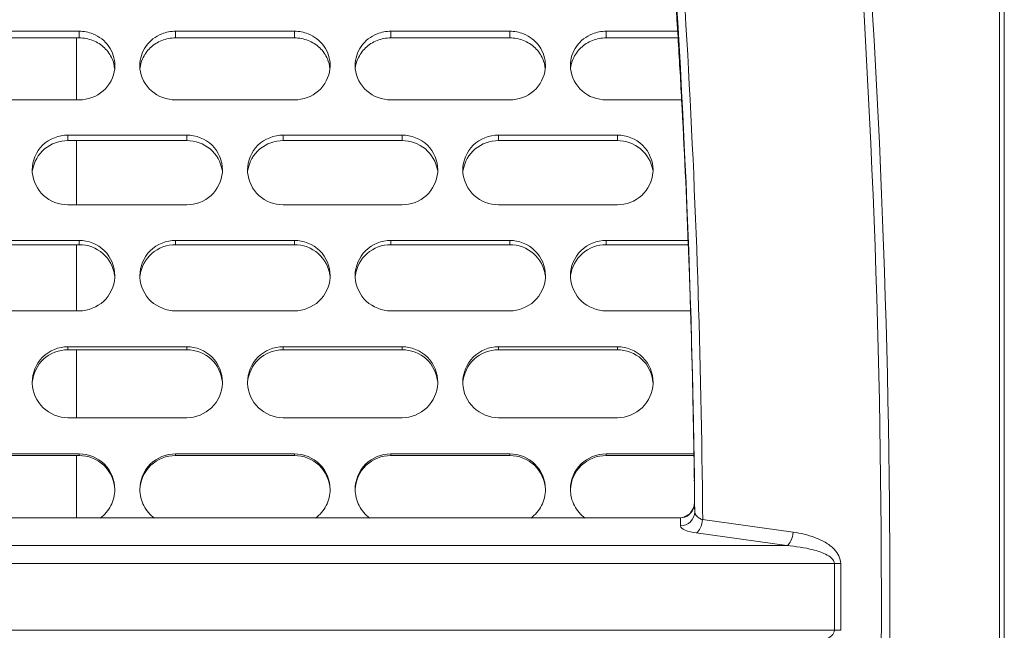
# Model space of a CAD drawing. Units: millimetres. Extents: x 54911 to 57129, y 2753 to 4264.
# Drawn here: x 56030 to 56072, y 3252 to 3278 of the extents above; entities that cross this region are included whole.
import ezdxf

# ---------------------------------------------------------------- set-up
doc = ezdxf.new("R2010")
doc.units = ezdxf.units.MM
doc.layers.add('细实线', color=7, linetype='Continuous', lineweight=13)

msp = doc.modelspace()

# ---------------------------------------------------------------- linework, layer by layer
at = {"layer": '细实线'}
for p, q in [((56071.449, 3343.684), (56071.449, 3163.685)), ((56071.649, 3163.839), (56071.649, 3343.53)), ((56071.649, 3338.499), (56071.649, 3168.87)), ((56027.756, 3277.481), (56032.756, 3277.481)), ((56027.756, 3277.198), (56032.756, 3277.198)), ((56032.649, 3274.59), (56032.649, 3277.198)), ((56032.756, 3277.198), (56032.756, 3277.481)), ((56036.807, 3277.481), (56041.807, 3277.481)), ((56036.807, 3277.198), (56036.807, 3277.481)), ((56036.807, 3277.198), (56041.807, 3277.198)), ((56041.807, 3277.198), (56041.807, 3277.481)), ((56045.858, 3277.481), (56050.858, 3277.481)), ((56045.858, 3277.198), (56045.858, 3277.481)), ((56045.858, 3277.198), (56050.858, 3277.198)), ((56050.858, 3277.198), (56050.858, 3277.481)), ((56054.909, 3277.481), (56057.935, 3277.481)), ((56054.909, 3277.198), (56054.909, 3277.481)), ((56054.909, 3277.198), (56057.95, 3277.198)), ((56032.756, 3274.59), (56027.756, 3274.59)), ((56041.807, 3274.59), (56036.807, 3274.59)), ((56050.858, 3274.59), (56045.858, 3274.59)), ((56058.091, 3274.59), (56054.909, 3274.59)), ((56032.282, 3273.109), (56037.282, 3273.109)), ((56032.282, 3272.878), (56032.282, 3273.109)), ((56037.282, 3272.878), (56037.282, 3273.109)), ((56041.333, 3273.109), (56046.333, 3273.109)), ((56041.333, 3272.878), (56041.333, 3273.109)), ((56046.333, 3272.878), (56046.333, 3273.109)), ((56050.384, 3273.109), (56055.384, 3273.109)), ((56050.384, 3272.878), (56050.384, 3273.109)), ((56055.384, 3272.878), (56055.384, 3273.109)), ((56032.282, 3272.878), (56037.282, 3272.878)), ((56032.649, 3270.178), (56032.649, 3272.878)), ((56041.333, 3272.878), (56046.333, 3272.878)), ((56050.384, 3272.878), (56055.384, 3272.878)), ((56037.282, 3270.178), (56032.282, 3270.178)), ((56046.333, 3270.178), (56041.333, 3270.178)), ((56055.384, 3270.178), (56050.384, 3270.178)), ((56027.756, 3268.68), (56032.756, 3268.68)), ((56027.756, 3268.501), (56032.756, 3268.501)), ((56032.649, 3265.719), (56032.649, 3268.501)), ((56032.756, 3268.501), (56032.756, 3268.68)), ((56036.807, 3268.68), (56041.807, 3268.68)), ((56036.807, 3268.501), (56036.807, 3268.68)), ((56036.807, 3268.501), (56041.807, 3268.501)), ((56041.807, 3268.501), (56041.807, 3268.68)), ((56045.858, 3268.68), (56050.858, 3268.68)), ((56045.858, 3268.501), (56045.858, 3268.68)), ((56045.858, 3268.501), (56050.858, 3268.501)), ((56050.858, 3268.501), (56050.858, 3268.68)), ((56054.909, 3268.68), (56058.353, 3268.68)), ((56054.909, 3268.501), (56054.909, 3268.68)), ((56054.909, 3268.501), (56058.359, 3268.501)), ((56058.462, 3265.725), (56058.445, 3266.256)), ((56032.756, 3265.719), (56027.756, 3265.719)), ((56041.807, 3265.719), (56036.807, 3265.719)), ((56050.858, 3265.719), (56045.858, 3265.719)), ((56058.462, 3265.719), (56054.909, 3265.719)), ((56032.282, 3264.207), (56037.282, 3264.207)), ((56032.282, 3264.082), (56032.282, 3264.207)), ((56032.282, 3264.082), (56037.282, 3264.082)), ((56032.649, 3261.225), (56032.649, 3264.082)), ((56037.282, 3264.082), (56037.282, 3264.207)), ((56041.333, 3264.207), (56046.333, 3264.207)), ((56041.333, 3264.082), (56041.333, 3264.207)), ((56041.333, 3264.082), (56046.333, 3264.082)), ((56046.333, 3264.082), (56046.333, 3264.207)), ((56050.384, 3264.207), (56055.384, 3264.207)), ((56050.384, 3264.082), (56050.384, 3264.207)), ((56050.384, 3264.082), (56055.384, 3264.082)), ((56055.384, 3264.082), (56055.384, 3264.207)), ((56037.282, 3261.225), (56032.282, 3261.225)), ((56046.333, 3261.225), (56041.333, 3261.225)), ((56055.384, 3261.225), (56050.384, 3261.225)), ((56027.756, 3259.705), (56032.756, 3259.705)), ((56032.756, 3259.633), (56032.756, 3259.705)), ((56036.807, 3259.705), (56041.807, 3259.705)), ((56036.807, 3259.633), (56036.807, 3259.705)), ((56041.807, 3259.633), (56041.807, 3259.705)), ((56045.858, 3259.705), (56050.858, 3259.705)), ((56045.858, 3259.633), (56045.858, 3259.705)), ((56050.858, 3259.633), (56050.858, 3259.705)), ((56054.909, 3259.705), (56058.588, 3259.705)), ((56054.909, 3259.633), (56054.909, 3259.705)), ((56027.756, 3259.633), (56032.756, 3259.633)), ((56032.649, 3257.018), (56032.649, 3259.633)), ((56036.807, 3259.633), (56041.807, 3259.633)), ((56045.858, 3259.633), (56050.858, 3259.633)), ((56054.909, 3259.633), (56058.589, 3259.633)), ((56058.631, 3257.458), (56058.629, 3257.665)), ((56058.629, 3257.665), (56058.633, 3257.262)), ((56058.963, 3257.672), (56058.967, 3257.268)), ((56058.633, 3257.262), (56058.631, 3257.458)), ((56058.967, 3257.268), (56058.969, 3257.035)), ((55883.649, 3257.018), (56058.03, 3257.018)), ((55883.649, 3257.011), (56058.03, 3257.011)), ((56058.167, 3257.035), (56058.03, 3257.018)), ((56058.03, 3257.018), (56058.03, 3257.011)), ((56058.033, 3256.678), (56058.03, 3257.011)), ((56058.43, 3257.182), (56058.167, 3257.035)), ((56062.778, 3256.407), (56058.968, 3256.937)), ((56058.969, 3257.035), (56058.97, 3256.937)), ((56066.47, 3256.546), (56066.472, 3256.232)), ((56066.828, 3256.547), (56066.83, 3256.233)), ((56062.51, 3255.844), (56058.699, 3256.377)), ((55883.649, 3255.844), (56062.51, 3255.844)), ((55883.649, 3255.085), (56064.505, 3255.085)), ((56064.505, 3252.283), (56064.505, 3255.085)), ((55883.649, 3252.283), (56064.505, 3252.283))]:
    msp.add_line(p, q, dxfattribs=at)
msp.add_lwpolyline([(56058.629, 3257.665), (56058.597, 3257.452), (56058.43, 3257.182)], dxfattribs=at)
for centre, radius, start, end in [((55655.728, 3253.691), 410.753, 0.39815, 10.04933), ((55654.051, 3253.72), 412.787, 0.3924, 10.00939), ((55654.631, 3253.661), 404.352, 0.56832, 6.2608), ((55658.377, 3253.677), 400.272, 0.57085, 4.97565), ((55670.584, 3253.585), 388.07, 3.49165, 4.38238), ((55673.469, 3253.761), 385.179, 3.1003, 3.49159), ((56032.915, 3276.039), 1.342, 354.1851, 359.9808), ((56036.649, 3276.039), 1.342, 180.0192, 185.8149), ((56041.966, 3276.039), 1.342, 354.1851, 359.9808), ((56045.7, 3276.039), 1.342, 180.0192, 185.8149), ((56051.017, 3276.039), 1.342, 354.1851, 359.9808), ((56054.751, 3276.039), 1.342, 180.0192, 185.8149), ((55673.084, 3253.75), 385.564, 2.19461, 3.0989), ((56032.154, 3271.647), 1.372, 180.0115, 184.5512), ((56037.41, 3271.647), 1.372, 355.4488, 359.9885), ((56041.205, 3271.647), 1.372, 180.0115, 184.5512), ((56046.461, 3271.647), 1.372, 355.4488, 359.9885), ((56050.256, 3271.647), 1.372, 180.0115, 184.5512), ((56055.512, 3271.647), 1.372, 355.4488, 359.9885), ((55672.446, 3253.724), 386.203, 1.98356, 2.19483), ((56032.861, 3267.202), 1.395, 356.6446, 359.9938), ((56036.703, 3267.202), 1.395, 180.0062, 183.3554), ((56041.912, 3267.202), 1.395, 356.6446, 359.9938), ((56045.754, 3267.202), 1.395, 180.0062, 183.3554), ((56050.963, 3267.202), 1.395, 356.6446, 359.9938), ((56054.805, 3267.202), 1.395, 180.0062, 183.3554), ((55672.706, 3253.733), 385.942, 1.85953, 1.98355), ((55670.24, 3253.658), 388.409, 0.88233, 1.78033), ((56032.192, 3262.718), 1.411, 180.0026, 182.2092), ((56037.371, 3262.718), 1.411, 357.7908, 359.9974), ((56041.243, 3262.718), 1.411, 180.0026, 182.2092), ((56046.422, 3262.718), 1.411, 357.7908, 359.9974), ((56050.294, 3262.718), 1.411, 180.0026, 182.2092), ((56055.473, 3262.718), 1.411, 357.7908, 359.9974), ((56032.758, 3258.206), 1.498, 0.0454, 90.0684), ((56036.806, 3258.206), 1.498, 89.9316, 179.9546), ((56041.809, 3258.206), 1.498, 0.0454, 90.0684), ((56045.857, 3258.206), 1.498, 89.9316, 179.9546), ((56050.86, 3258.206), 1.498, 0.0454, 90.0684), ((56054.908, 3258.206), 1.498, 89.9316, 179.9546), ((55670.59, 3253.661), 388.06, 0.7311, 0.88267), ((55671.392, 3253.671), 387.257, 0.59086, 0.73111), ((56057.93, 3257.657), 0.699, 344.117, 0.5817), ((55655.594, 3253.689), 410.887, 349.9523, 0.35456), ((55653.622, 3253.687), 413.216, 349.99564, 0.35303), ((56064.398, 3289.219), 34.134, 270.1805, 270.6309), ((55659.12, 3253.684), 405.656, 359.80183, 0.19817), ((56064.398, 3218.185), 34.098, 89.3689, 89.8198)]:
    msp.add_arc(centre, radius, start, end, dxfattribs=at)
for points in [[(56032.756, 3277.481), (56032.951, 3277.481), (56033.149, 3277.442), (56033.33, 3277.37)], [(56032.756, 3277.198), (56032.952, 3277.198), (56033.151, 3277.159), (56033.333, 3277.087)], [(56036.23, 3277.087), (56036.413, 3277.159), (56036.612, 3277.198), (56036.807, 3277.198)], [(56036.234, 3277.37), (56036.415, 3277.442), (56036.613, 3277.481), (56036.807, 3277.481)], [(56041.807, 3277.481), (56042.002, 3277.481), (56042.2, 3277.442), (56042.381, 3277.37)], [(56041.807, 3277.198), (56042.003, 3277.198), (56042.202, 3277.159), (56042.384, 3277.087)], [(56045.281, 3277.087), (56045.463, 3277.159), (56045.662, 3277.198), (56045.858, 3277.198)], [(56045.285, 3277.37), (56045.466, 3277.442), (56045.664, 3277.481), (56045.858, 3277.481)], [(56050.858, 3277.481), (56051.053, 3277.481), (56051.251, 3277.442), (56051.432, 3277.37)], [(56050.858, 3277.198), (56051.054, 3277.198), (56051.253, 3277.159), (56051.435, 3277.087)], [(56054.332, 3277.087), (56054.514, 3277.159), (56054.713, 3277.198), (56054.909, 3277.198)], [(56054.336, 3277.37), (56054.517, 3277.442), (56054.715, 3277.481), (56054.909, 3277.481)], [(56034.142, 3276.315), (56034.198, 3276.186), (56034.235, 3276.047), (56034.249, 3275.908)], [(56035.314, 3275.908), (56035.329, 3276.047), (56035.366, 3276.186), (56035.422, 3276.315)], [(56043.193, 3276.315), (56043.249, 3276.186), (56043.286, 3276.047), (56043.3, 3275.908)], [(56044.365, 3275.908), (56044.38, 3276.047), (56044.417, 3276.186), (56044.473, 3276.315)], [(56052.244, 3276.315), (56052.3, 3276.186), (56052.337, 3276.047), (56052.351, 3275.908)], [(56053.416, 3275.908), (56053.431, 3276.047), (56053.468, 3276.186), (56053.524, 3276.315)]]:
    msp.add_open_spline(points, degree=3, dxfattribs=at)
for points, knots in [([(56033.33, 3277.37), (56033.595, 3277.265), (56034.074, 3276.898), (56034.256, 3276.319), (56034.256, 3276.039)], [0, 0, 0, 0, 0.50435, 1, 1, 1, 1]), ([(56033.333, 3277.087), (56033.512, 3277.017), (56033.844, 3276.811), (56034.067, 3276.488), (56034.142, 3276.315)], [0, 0, 0, 0, 0.503754, 1, 1, 1, 1]), ([(56035.307, 3276.039), (56035.307, 3276.319), (56035.49, 3276.898), (56035.968, 3277.265), (56036.234, 3277.37)], [0, 0, 0, 0, 0.49565, 1, 1, 1, 1]), ([(56035.422, 3276.315), (56035.497, 3276.488), (56035.72, 3276.811), (56036.052, 3277.017), (56036.23, 3277.087)], [0, 0, 0, 0, 0.496246, 1, 1, 1, 1]), ([(56042.381, 3277.37), (56042.646, 3277.265), (56043.125, 3276.898), (56043.307, 3276.319), (56043.307, 3276.039)], [0, 0, 0, 0, 0.50435, 1, 1, 1, 1]), ([(56042.384, 3277.087), (56042.563, 3277.017), (56042.895, 3276.811), (56043.118, 3276.488), (56043.193, 3276.315)], [0, 0, 0, 0, 0.503754, 1, 1, 1, 1]), ([(56044.358, 3276.039), (56044.358, 3276.319), (56044.541, 3276.898), (56045.019, 3277.265), (56045.285, 3277.37)], [0, 0, 0, 0, 0.49565, 1, 1, 1, 1]), ([(56044.473, 3276.315), (56044.548, 3276.488), (56044.771, 3276.811), (56045.103, 3277.017), (56045.281, 3277.087)], [0, 0, 0, 0, 0.496246, 1, 1, 1, 1]), ([(56051.432, 3277.37), (56051.697, 3277.265), (56052.176, 3276.898), (56052.358, 3276.319), (56052.358, 3276.039)], [0, 0, 0, 0, 0.50435, 1, 1, 1, 1]), ([(56051.435, 3277.087), (56051.614, 3277.017), (56051.946, 3276.811), (56052.169, 3276.488), (56052.244, 3276.315)], [0, 0, 0, 0, 0.503754, 1, 1, 1, 1]), ([(56053.409, 3276.039), (56053.409, 3276.319), (56053.592, 3276.898), (56054.07, 3277.265), (56054.336, 3277.37)], [0, 0, 0, 0, 0.49565, 1, 1, 1, 1]), ([(56053.524, 3276.315), (56053.599, 3276.488), (56053.822, 3276.811), (56054.154, 3277.017), (56054.332, 3277.087)], [0, 0, 0, 0, 0.496246, 1, 1, 1, 1]), ([(56034.25, 3275.904), (56034.214, 3275.554), (56033.854, 3274.852), (56033.116, 3274.59), (56032.756, 3274.59)], [0, 0, 0, 0, 0.494114, 1, 1, 1, 1]), ([(56036.807, 3274.59), (56036.448, 3274.59), (56035.709, 3274.852), (56035.35, 3275.554), (56035.314, 3275.904)], [0, 0, 0, 0, 0.505886, 1, 1, 1, 1]), ([(56043.3, 3275.904), (56043.265, 3275.554), (56042.905, 3274.852), (56042.167, 3274.59), (56041.807, 3274.59)], [0, 0, 0, 0, 0.494114, 1, 1, 1, 1]), ([(56045.858, 3274.59), (56045.499, 3274.59), (56044.76, 3274.852), (56044.401, 3275.554), (56044.365, 3275.904)], [0, 0, 0, 0, 0.505886, 1, 1, 1, 1]), ([(56052.351, 3275.904), (56052.316, 3275.554), (56051.956, 3274.852), (56051.218, 3274.59), (56050.858, 3274.59)], [0, 0, 0, 0, 0.494114, 1, 1, 1, 1]), ([(56054.909, 3274.59), (56054.55, 3274.59), (56053.811, 3274.852), (56053.452, 3275.554), (56053.416, 3275.904)], [0, 0, 0, 0, 0.505886, 1, 1, 1, 1]), ([(56030.782, 3271.646), (56030.782, 3272.021), (56031.111, 3272.807), (56031.901, 3273.109), (56032.282, 3273.109)], [0, 0, 0, 0, 0.495705, 1, 1, 1, 1]), ([(56037.282, 3273.109), (56037.663, 3273.109), (56038.453, 3272.807), (56038.782, 3272.021), (56038.782, 3271.646)], [0, 0, 0, 0, 0.504295, 1, 1, 1, 1]), ([(56039.833, 3271.646), (56039.833, 3272.021), (56040.162, 3272.807), (56040.952, 3273.109), (56041.333, 3273.109)], [0, 0, 0, 0, 0.495705, 1, 1, 1, 1]), ([(56046.333, 3273.109), (56046.714, 3273.109), (56047.504, 3272.807), (56047.833, 3272.021), (56047.833, 3271.646)], [0, 0, 0, 0, 0.504295, 1, 1, 1, 1]), ([(56048.884, 3271.646), (56048.884, 3272.021), (56049.213, 3272.807), (56050.003, 3273.109), (56050.384, 3273.109)], [0, 0, 0, 0, 0.495705, 1, 1, 1, 1]), ([(56055.384, 3273.109), (56055.765, 3273.109), (56056.555, 3272.807), (56056.884, 3272.021), (56056.884, 3271.646)], [0, 0, 0, 0, 0.504295, 1, 1, 1, 1]), ([(56030.798, 3271.642), (56030.851, 3271.978), (56031.224, 3272.637), (56031.936, 3272.878), (56032.282, 3272.878)], [0, 0, 0, 0, 0.495711, 1, 1, 1, 1]), ([(56037.282, 3272.878), (56037.628, 3272.878), (56038.34, 3272.637), (56038.713, 3271.978), (56038.766, 3271.642)], [0, 0, 0, 0, 0.504289, 1, 1, 1, 1]), ([(56039.849, 3271.642), (56039.902, 3271.978), (56040.275, 3272.637), (56040.987, 3272.878), (56041.333, 3272.878)], [0, 0, 0, 0, 0.495711, 1, 1, 1, 1]), ([(56046.333, 3272.878), (56046.679, 3272.878), (56047.391, 3272.637), (56047.764, 3271.978), (56047.817, 3271.642)], [0, 0, 0, 0, 0.504289, 1, 1, 1, 1]), ([(56048.9, 3271.642), (56048.953, 3271.978), (56049.326, 3272.637), (56050.038, 3272.878), (56050.384, 3272.878)], [0, 0, 0, 0, 0.495711, 1, 1, 1, 1]), ([(56055.384, 3272.878), (56055.73, 3272.878), (56056.442, 3272.637), (56056.815, 3271.978), (56056.867, 3271.642)], [0, 0, 0, 0, 0.504289, 1, 1, 1, 1]), ([(56032.282, 3270.178), (56031.917, 3270.178), (56031.165, 3270.455), (56030.815, 3271.18), (56030.786, 3271.538)], [0, 0, 0, 0, 0.503764, 1, 1, 1, 1]), ([(56038.778, 3271.538), (56038.749, 3271.18), (56038.399, 3270.455), (56037.646, 3270.178), (56037.282, 3270.178)], [0, 0, 0, 0, 0.496236, 1, 1, 1, 1]), ([(56041.333, 3270.178), (56040.968, 3270.178), (56040.216, 3270.455), (56039.866, 3271.18), (56039.837, 3271.538)], [0, 0, 0, 0, 0.503764, 1, 1, 1, 1]), ([(56047.829, 3271.538), (56047.8, 3271.18), (56047.45, 3270.455), (56046.697, 3270.178), (56046.333, 3270.178)], [0, 0, 0, 0, 0.496236, 1, 1, 1, 1]), ([(56050.384, 3270.178), (56050.019, 3270.178), (56049.267, 3270.455), (56048.917, 3271.18), (56048.888, 3271.538)], [0, 0, 0, 0, 0.503764, 1, 1, 1, 1]), ([(56056.88, 3271.538), (56056.851, 3271.18), (56056.501, 3270.455), (56055.748, 3270.178), (56055.384, 3270.178)], [0, 0, 0, 0, 0.496236, 1, 1, 1, 1]), ([(56032.756, 3268.68), (56033.138, 3268.68), (56033.931, 3268.37), (56034.256, 3267.58), (56034.256, 3267.202)], [0, 0, 0, 0, 0.502432, 1, 1, 1, 1]), ([(56032.756, 3268.501), (56033.112, 3268.501), (56033.846, 3268.242), (56034.207, 3267.547), (56034.247, 3267.198)], [0, 0, 0, 0, 0.502607, 1, 1, 1, 1]), ([(56035.307, 3267.202), (56035.307, 3267.58), (56035.632, 3268.37), (56036.426, 3268.68), (56036.807, 3268.68)], [0, 0, 0, 0, 0.497568, 1, 1, 1, 1]), ([(56035.316, 3267.198), (56035.357, 3267.547), (56035.718, 3268.242), (56036.452, 3268.501), (56036.807, 3268.501)], [0, 0, 0, 0, 0.497393, 1, 1, 1, 1]), ([(56041.807, 3268.68), (56042.189, 3268.68), (56042.982, 3268.37), (56043.307, 3267.58), (56043.307, 3267.202)], [0, 0, 0, 0, 0.502432, 1, 1, 1, 1]), ([(56041.807, 3268.501), (56042.163, 3268.501), (56042.897, 3268.242), (56043.258, 3267.547), (56043.298, 3267.198)], [0, 0, 0, 0, 0.502607, 1, 1, 1, 1]), ([(56044.358, 3267.202), (56044.358, 3267.58), (56044.683, 3268.37), (56045.477, 3268.68), (56045.858, 3268.68)], [0, 0, 0, 0, 0.497568, 1, 1, 1, 1]), ([(56044.367, 3267.198), (56044.408, 3267.547), (56044.769, 3268.242), (56045.503, 3268.501), (56045.858, 3268.501)], [0, 0, 0, 0, 0.497393, 1, 1, 1, 1]), ([(56050.858, 3268.68), (56051.24, 3268.68), (56052.033, 3268.37), (56052.358, 3267.58), (56052.358, 3267.202)], [0, 0, 0, 0, 0.502432, 1, 1, 1, 1]), ([(56050.858, 3268.501), (56051.214, 3268.501), (56051.948, 3268.242), (56052.309, 3267.547), (56052.349, 3267.198)], [0, 0, 0, 0, 0.502607, 1, 1, 1, 1]), ([(56053.409, 3267.202), (56053.409, 3267.58), (56053.734, 3268.37), (56054.528, 3268.68), (56054.909, 3268.68)], [0, 0, 0, 0, 0.497568, 1, 1, 1, 1]), ([(56053.418, 3267.198), (56053.459, 3267.547), (56053.82, 3268.242), (56054.554, 3268.501), (56054.909, 3268.501)], [0, 0, 0, 0, 0.497393, 1, 1, 1, 1]), ([(56034.254, 3267.12), (56034.233, 3266.754), (56033.891, 3266.009), (56033.126, 3265.719), (56032.756, 3265.719)], [0, 0, 0, 0, 0.497902, 1, 1, 1, 1]), ([(56036.807, 3265.719), (56036.438, 3265.719), (56035.673, 3266.009), (56035.331, 3266.754), (56035.31, 3267.12)], [0, 0, 0, 0, 0.502098, 1, 1, 1, 1]), ([(56043.305, 3267.12), (56043.284, 3266.754), (56042.942, 3266.009), (56042.177, 3265.719), (56041.807, 3265.719)], [0, 0, 0, 0, 0.497902, 1, 1, 1, 1]), ([(56045.858, 3265.719), (56045.489, 3265.719), (56044.724, 3266.009), (56044.382, 3266.754), (56044.361, 3267.12)], [0, 0, 0, 0, 0.502098, 1, 1, 1, 1]), ([(56052.356, 3267.12), (56052.335, 3266.754), (56051.993, 3266.009), (56051.228, 3265.719), (56050.858, 3265.719)], [0, 0, 0, 0, 0.497902, 1, 1, 1, 1]), ([(56054.909, 3265.719), (56054.54, 3265.719), (56053.775, 3266.009), (56053.433, 3266.754), (56053.412, 3267.12)], [0, 0, 0, 0, 0.502098, 1, 1, 1, 1]), ([(56030.782, 3262.718), (56030.782, 3263.098), (56031.104, 3263.893), (56031.9, 3264.207), (56032.282, 3264.207)], [0, 0, 0, 0, 0.498903, 1, 1, 1, 1]), ([(56030.786, 3262.715), (56030.813, 3263.076), (56031.163, 3263.805), (56031.918, 3264.082), (56032.282, 3264.082)], [0, 0, 0, 0, 0.498649, 1, 1, 1, 1]), ([(56037.282, 3264.207), (56037.664, 3264.207), (56038.46, 3263.893), (56038.782, 3263.098), (56038.782, 3262.718)], [0, 0, 0, 0, 0.501097, 1, 1, 1, 1]), ([(56037.282, 3264.082), (56037.646, 3264.082), (56038.401, 3263.805), (56038.751, 3263.076), (56038.778, 3262.715)], [0, 0, 0, 0, 0.501351, 1, 1, 1, 1]), ([(56039.833, 3262.718), (56039.833, 3263.098), (56040.155, 3263.893), (56040.951, 3264.207), (56041.333, 3264.207)], [0, 0, 0, 0, 0.498903, 1, 1, 1, 1]), ([(56039.837, 3262.715), (56039.864, 3263.076), (56040.214, 3263.805), (56040.969, 3264.082), (56041.333, 3264.082)], [0, 0, 0, 0, 0.498649, 1, 1, 1, 1]), ([(56046.333, 3264.207), (56046.715, 3264.207), (56047.511, 3263.893), (56047.833, 3263.098), (56047.833, 3262.718)], [0, 0, 0, 0, 0.501097, 1, 1, 1, 1]), ([(56046.333, 3264.082), (56046.697, 3264.082), (56047.452, 3263.805), (56047.802, 3263.076), (56047.829, 3262.715)], [0, 0, 0, 0, 0.501351, 1, 1, 1, 1]), ([(56048.884, 3262.718), (56048.884, 3263.098), (56049.206, 3263.893), (56050.002, 3264.207), (56050.384, 3264.207)], [0, 0, 0, 0, 0.498903, 1, 1, 1, 1]), ([(56048.888, 3262.715), (56048.915, 3263.076), (56049.265, 3263.805), (56050.02, 3264.082), (56050.384, 3264.082)], [0, 0, 0, 0, 0.498649, 1, 1, 1, 1]), ([(56055.384, 3264.207), (56055.766, 3264.207), (56056.562, 3263.893), (56056.884, 3263.098), (56056.884, 3262.718)], [0, 0, 0, 0, 0.501097, 1, 1, 1, 1]), ([(56055.384, 3264.082), (56055.748, 3264.082), (56056.503, 3263.805), (56056.853, 3263.076), (56056.88, 3262.715)], [0, 0, 0, 0, 0.501351, 1, 1, 1, 1]), ([(56032.282, 3261.225), (56031.908, 3261.225), (56031.131, 3261.527), (56030.797, 3262.291), (56030.783, 3262.663)], [0, 0, 0, 0, 0.500904, 1, 1, 1, 1]), ([(56038.781, 3262.663), (56038.767, 3262.291), (56038.433, 3261.527), (56037.656, 3261.225), (56037.282, 3261.225)], [0, 0, 0, 0, 0.499096, 1, 1, 1, 1]), ([(56041.333, 3261.225), (56040.959, 3261.225), (56040.182, 3261.527), (56039.848, 3262.291), (56039.834, 3262.663)], [0, 0, 0, 0, 0.500904, 1, 1, 1, 1]), ([(56047.832, 3262.663), (56047.817, 3262.291), (56047.484, 3261.527), (56046.707, 3261.225), (56046.333, 3261.225)], [0, 0, 0, 0, 0.499096, 1, 1, 1, 1]), ([(56050.384, 3261.225), (56050.01, 3261.225), (56049.233, 3261.527), (56048.899, 3262.291), (56048.885, 3262.663)], [0, 0, 0, 0, 0.500904, 1, 1, 1, 1]), ([(56056.883, 3262.663), (56056.868, 3262.291), (56056.535, 3261.527), (56055.758, 3261.225), (56055.384, 3261.225)], [0, 0, 0, 0, 0.499096, 1, 1, 1, 1]), ([(56032.756, 3259.633), (56033.129, 3259.633), (56033.904, 3259.338), (56034.241, 3258.577), (56034.255, 3258.206)], [0, 0, 0, 0, 0.500563, 1, 1, 1, 1]), ([(56035.308, 3258.206), (56035.322, 3258.577), (56035.66, 3259.338), (56036.435, 3259.633), (56036.807, 3259.633)], [0, 0, 0, 0, 0.499437, 1, 1, 1, 1]), ([(56041.807, 3259.633), (56042.18, 3259.633), (56042.955, 3259.338), (56043.292, 3258.577), (56043.306, 3258.206)], [0, 0, 0, 0, 0.500563, 1, 1, 1, 1]), ([(56044.359, 3258.206), (56044.373, 3258.577), (56044.711, 3259.338), (56045.486, 3259.633), (56045.858, 3259.633)], [0, 0, 0, 0, 0.499437, 1, 1, 1, 1]), ([(56050.858, 3259.633), (56051.231, 3259.633), (56052.006, 3259.338), (56052.343, 3258.577), (56052.357, 3258.206)], [0, 0, 0, 0, 0.500563, 1, 1, 1, 1]), ([(56053.41, 3258.206), (56053.424, 3258.577), (56053.762, 3259.338), (56054.537, 3259.633), (56054.909, 3259.633)], [0, 0, 0, 0, 0.499437, 1, 1, 1, 1]), ([(56034.256, 3258.208), (56034.256, 3257.974), (56034.141, 3257.503), (56033.827, 3257.132), (56033.638, 3256.996)], [0, 0, 0, 0, 0.500205, 1, 1, 1, 1]), ([(56035.926, 3256.996), (56035.737, 3257.132), (56035.423, 3257.503), (56035.307, 3257.974), (56035.307, 3258.208)], [0, 0, 0, 0, 0.499795, 1, 1, 1, 1]), ([(56043.307, 3258.208), (56043.307, 3257.974), (56043.192, 3257.503), (56042.878, 3257.132), (56042.689, 3256.996)], [0, 0, 0, 0, 0.500205, 1, 1, 1, 1]), ([(56044.977, 3256.996), (56044.788, 3257.132), (56044.474, 3257.503), (56044.358, 3257.974), (56044.358, 3258.208)], [0, 0, 0, 0, 0.499795, 1, 1, 1, 1]), ([(56052.358, 3258.208), (56052.358, 3257.974), (56052.243, 3257.503), (56051.929, 3257.132), (56051.74, 3256.996)], [0, 0, 0, 0, 0.500205, 1, 1, 1, 1]), ([(56054.028, 3256.996), (56053.839, 3257.132), (56053.525, 3257.503), (56053.409, 3257.974), (56053.409, 3258.208)], [0, 0, 0, 0, 0.499795, 1, 1, 1, 1]), ([(56058.03, 3257.011), (56058.158, 3257.011), (56058.422, 3257.108), (56058.567, 3257.343), (56058.602, 3257.466)], [0, 0, 0, 0, 0.500001, 1, 1, 1, 1]), ([(56058.633, 3257.262), (56058.635, 3257.113), (56058.502, 3256.798), (56058.186, 3256.679), (56058.033, 3256.678)], [0, 0, 0, 0, 0.493419, 1, 1, 1, 1]), ([(56058.968, 3256.937), (56058.918, 3256.952), (56058.771, 3257.008), (56058.634, 3257.154), (56058.633, 3257.262)], [0, 0, 0, 0, 0.325184, 1, 1, 1, 1]), ([(56058.7, 3256.377), (56058.778, 3256.417), (56058.901, 3256.612), (56058.953, 3256.815), (56058.968, 3256.937)], [0, 0, 0, 0, 0.416734, 1, 1, 1, 1]), ([(56058.699, 3256.377), (56058.532, 3256.401), (56058.309, 3256.435), (56058.034, 3256.595), (56058.033, 3256.678)], [0, 0, 0, 0, 0.669232, 1, 1, 1, 1]), ([(56062.778, 3256.407), (56062.763, 3256.284), (56062.712, 3256.08), (56062.589, 3255.884), (56062.51, 3255.844)], [0, 0, 0, 0, 0.58336, 1, 1, 1, 1]), ([(56064.774, 3255.087), (56064.773, 3255.308), (56064.566, 3255.682), (56064.126, 3255.993), (56063.55, 3256.259), (56063.087, 3256.364), (56062.778, 3256.407)], [0, 0, 0, 0, 0.259045, 0.447876, 0.633394, 1, 1, 1, 1]), ([(56064.505, 3255.085), (56064.504, 3255.266), (56064.116, 3255.524), (56063.451, 3255.729), (56062.88, 3255.814), (56062.51, 3255.844)], [0, 0, 0, 0, 0.24493, 0.496981, 1, 1, 1, 1]), ([(56062.51, 3251.525), (56062.88, 3251.554), (56063.45, 3251.64), (56064.115, 3251.845), (56064.506, 3252.102), (56064.505, 3252.283)], [0, 0, 0, 0, 0.502571, 0.754396, 1, 1, 1, 1])]:
    msp.add_open_spline(points, degree=3, knots=knots, dxfattribs=at)

doc.saveas('drawing.dxf')
